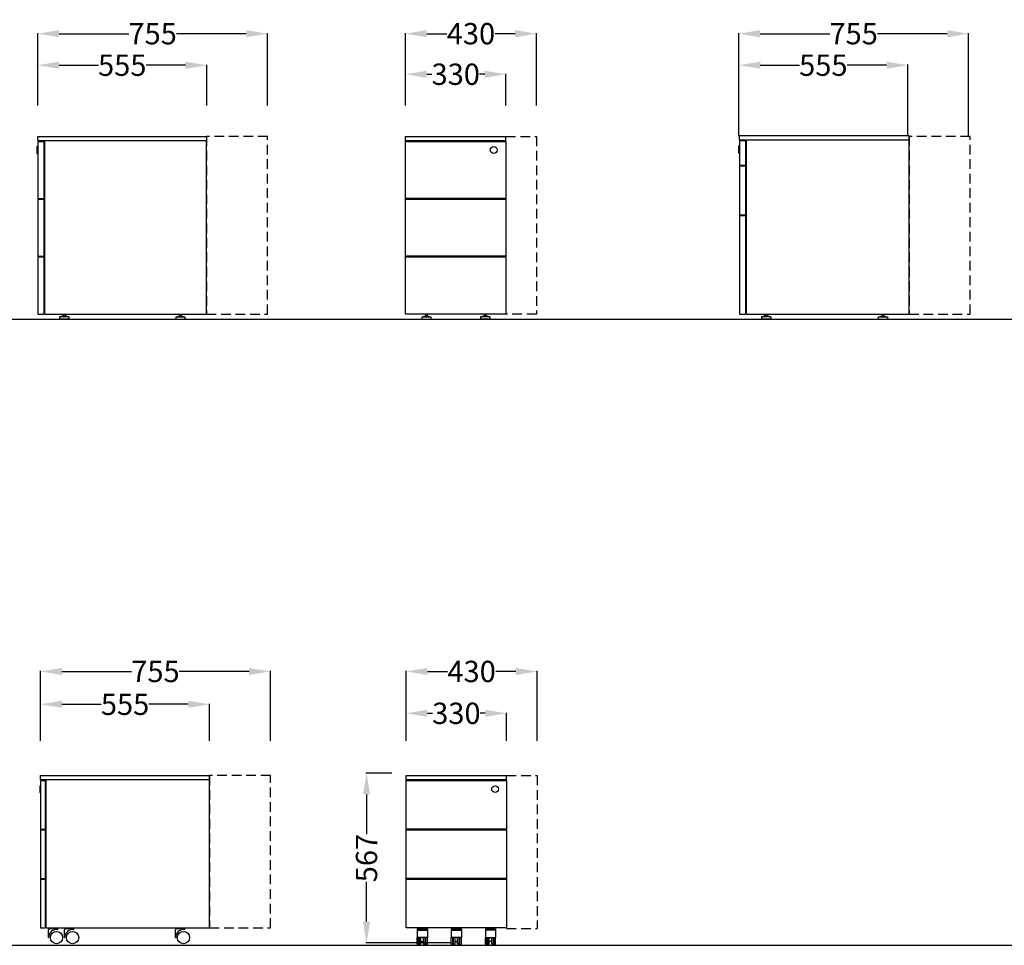
# Model space of a CAD drawing. Units: centimetres. Extents: x 2095 to 5211, y 644 to 1100.
# Drawn here: x 3330 to 3653, y 670 to 974 of the extents above; entities that cross this region are included whole.
import ezdxf

# ---------------------------------------------------------------- set-up
doc = ezdxf.new("R2010")
doc.units = ezdxf.units.CM
doc.linetypes.add('HIDDEN2', pattern=[4.7625, 3.175, -1.5875])
doc.layers.add('NURUS DIMENSION', color=7, linetype='Continuous')
doc.layers.add('NURUS ELEVATION', color=7, linetype='Continuous')
doc.styles.add('ARIAL', font='arial.ttf')
doc.dimstyles.new('yeni', dxfattribs={"dimtxt": 7, "dimasz": 7, "dimexe": 0.18, "dimexo": 0.0625, "dimgap": 0.09, "dimtad": 0, "dimdec": 0, "dimlfac": 10, "dimzin": 0, "dimdsep": 46, "dimtxsty": 'ARIAL', "dimcen": 0.09, "dimadec": 0, "dimazin": 0, "dimtfac": 1, "dimtdec": 0, "dimtofl": 0, "dimtmove": 0, "dimatfit": 3, "dimfxl": 1, "dimtolj": 1, "dimtzin": 0, "dimarcsym": 0})

# ---------------------------------------------------------------- blocks, each defined once
blk = doc.blocks.new('*D29')
at = {"layer": 'DEFPOINTS', "color": 0, "transparency": 16777216}
for p in [(3489.78, 745.84), (3456.78, 736.79), (3489.78, 736.79)]:
    blk.add_point(p, dxfattribs=at)
at = {"layer": 'NURUS DIMENSION', "color": 0, "lineweight": -2, "transparency": 16777216}
for p, q in [((3456.78, 736.85), (3456.78, 746.02)), ((3463.78, 745.84), (3465.47, 745.84)), ((3482.78, 745.84), (3481.09, 745.84)), ((3489.78, 736.85), (3489.78, 746.02))]:
    blk.add_line(p, q, dxfattribs=at)
at = {"layer": 'NURUS DIMENSION', "color": 0, "transparency": 16777216}
for points in [[(3463.78, 747.01), (3463.78, 744.68), (3456.78, 745.84)], [(3482.78, 747.01), (3482.78, 744.68), (3489.78, 745.84)]]:
    blk.add_solid(points, dxfattribs=at)
at = {"layer": 'NURUS DIMENSION', "color": 0, "transparency": 16777216, "insert": (3473.28, 745.84), "char_height": 7, "attachment_point": 5, "style": 'ARIAL'}
blk.add_mtext('\\A1;330', dxfattribs=at)
blk = doc.blocks.new('*D30')
at = {"layer": 'DEFPOINTS', "color": 0, "transparency": 16777216}
for p in [(3392.21, 748.8), (3336.71, 736.79), (3392.21, 736.79)]:
    blk.add_point(p, dxfattribs=at)
at = {"layer": 'NURUS DIMENSION', "color": 0, "lineweight": -2, "transparency": 16777216}
for p, q in [((3336.71, 736.85), (3336.71, 748.98)), ((3343.71, 748.8), (3356.61, 748.8)), ((3385.21, 748.8), (3372.31, 748.8)), ((3392.21, 736.85), (3392.21, 748.98))]:
    blk.add_line(p, q, dxfattribs=at)
at = {"layer": 'NURUS DIMENSION', "color": 0, "transparency": 16777216}
for points in [[(3343.71, 749.97), (3343.71, 747.64), (3336.71, 748.8)], [(3385.21, 749.97), (3385.21, 747.64), (3392.21, 748.8)]]:
    blk.add_solid(points, dxfattribs=at)
at = {"layer": 'NURUS DIMENSION', "color": 0, "transparency": 16777216, "insert": (3364.46, 748.8), "char_height": 7, "attachment_point": 5, "style": 'ARIAL'}
blk.add_mtext('\\A1;555', dxfattribs=at)
blk = doc.blocks.new('*D31')
at = {"layer": 'DEFPOINTS', "color": 0, "transparency": 16777216}
for p in [(3456.78, 759.58), (3456.78, 736.79), (3499.78, 736.79)]:
    blk.add_point(p, dxfattribs=at)
at = {"layer": 'NURUS DIMENSION', "color": 0, "lineweight": -2, "transparency": 16777216}
for p, q in [((3456.78, 736.85), (3456.78, 759.76)), ((3463.78, 759.58), (3470.33, 759.58)), ((3492.78, 759.58), (3486.23, 759.58)), ((3499.78, 736.85), (3499.78, 759.76))]:
    blk.add_line(p, q, dxfattribs=at)
at = {"layer": 'NURUS DIMENSION', "color": 0, "transparency": 16777216}
for points in [[(3463.78, 760.74), (3463.78, 758.41), (3456.78, 759.58)], [(3492.78, 760.74), (3492.78, 758.41), (3499.78, 759.58)]]:
    blk.add_solid(points, dxfattribs=at)
at = {"layer": 'NURUS DIMENSION', "color": 0, "transparency": 16777216, "insert": (3478.28, 759.58), "char_height": 7, "attachment_point": 5, "style": 'ARIAL'}
blk.add_mtext('\\A1;430', dxfattribs=at)
blk = doc.blocks.new('*D32')
at = {"layer": 'DEFPOINTS', "color": 0, "transparency": 16777216}
for p in [(3412.17, 759.58), (3336.71, 736.79), (3412.17, 736.79)]:
    blk.add_point(p, dxfattribs=at)
at = {"layer": 'NURUS DIMENSION', "color": 0, "lineweight": -2, "transparency": 16777216}
for p, q in [((3336.71, 736.85), (3336.71, 759.76)), ((3343.71, 759.58), (3366.62, 759.58)), ((3405.17, 759.58), (3382.26, 759.58)), ((3412.17, 736.85), (3412.17, 759.76))]:
    blk.add_line(p, q, dxfattribs=at)
at = {"layer": 'NURUS DIMENSION', "color": 0, "transparency": 16777216}
for points in [[(3343.71, 760.74), (3343.71, 758.41), (3336.71, 759.58)], [(3405.17, 760.74), (3405.17, 758.41), (3412.17, 759.58)]]:
    blk.add_solid(points, dxfattribs=at)
at = {"layer": 'NURUS DIMENSION', "color": 0, "transparency": 16777216, "insert": (3374.44, 759.58), "char_height": 7, "attachment_point": 5, "style": 'ARIAL'}
blk.add_mtext('\\A1;755', dxfattribs=at)
blk = doc.blocks.new('*D37')
at = {"layer": 'DEFPOINTS', "color": 0, "transparency": 16777216}
for p in [(3489.57, 955.62), (3456.57, 945.32), (3489.57, 945.32)]:
    blk.add_point(p, dxfattribs=at)
at = {"layer": 'NURUS DIMENSION', "color": 0, "lineweight": -2, "transparency": 16777216}
for p, q in [((3456.57, 945.39), (3456.57, 955.8)), ((3463.57, 955.62), (3465.26, 955.62)), ((3482.57, 955.62), (3480.88, 955.62)), ((3489.57, 945.39), (3489.57, 955.8))]:
    blk.add_line(p, q, dxfattribs=at)
at = {"layer": 'NURUS DIMENSION', "color": 0, "transparency": 16777216}
for points in [[(3463.57, 956.79), (3463.57, 954.45), (3456.57, 955.62)], [(3482.57, 956.79), (3482.57, 954.45), (3489.57, 955.62)]]:
    blk.add_solid(points, dxfattribs=at)
at = {"layer": 'NURUS DIMENSION', "color": 0, "transparency": 16777216, "insert": (3473.07, 955.62), "char_height": 7, "attachment_point": 5, "style": 'ARIAL'}
blk.add_mtext('\\A1;330', dxfattribs=at)
blk = doc.blocks.new('*D38')
at = {"layer": 'DEFPOINTS', "color": 0, "transparency": 16777216}
for p in [(3391.3, 958.58), (3335.76, 945.32), (3391.3, 945.32)]:
    blk.add_point(p, dxfattribs=at)
at = {"layer": 'NURUS DIMENSION', "color": 0, "lineweight": -2, "transparency": 16777216}
for p, q in [((3335.76, 945.39), (3335.76, 958.76)), ((3342.76, 958.58), (3355.68, 958.58)), ((3384.3, 958.58), (3371.38, 958.58)), ((3391.3, 945.39), (3391.3, 958.76))]:
    blk.add_line(p, q, dxfattribs=at)
at = {"layer": 'NURUS DIMENSION', "color": 0, "transparency": 16777216}
for points in [[(3342.76, 959.74), (3342.76, 957.41), (3335.76, 958.58)], [(3384.3, 959.74), (3384.3, 957.41), (3391.3, 958.58)]]:
    blk.add_solid(points, dxfattribs=at)
at = {"layer": 'NURUS DIMENSION', "color": 0, "transparency": 16777216, "insert": (3363.53, 958.58), "char_height": 7, "attachment_point": 5, "style": 'ARIAL'}
blk.add_mtext('\\A1;555', dxfattribs=at)
blk = doc.blocks.new('*D39')
at = {"layer": 'DEFPOINTS', "color": 0, "transparency": 16777216}
for p in [(3456.57, 968.93), (3456.57, 945.53), (3499.57, 945.32)]:
    blk.add_point(p, dxfattribs=at)
at = {"layer": 'NURUS DIMENSION', "color": 0, "lineweight": -2, "transparency": 16777216}
for p, q in [((3456.57, 945.6), (3456.57, 969.11)), ((3463.57, 968.93), (3470.12, 968.93)), ((3492.57, 968.93), (3486.02, 968.93)), ((3499.57, 945.39), (3499.57, 969.11))]:
    blk.add_line(p, q, dxfattribs=at)
at = {"layer": 'NURUS DIMENSION', "color": 0, "transparency": 16777216}
for points in [[(3463.57, 970.09), (3463.57, 967.76), (3456.57, 968.93)], [(3492.57, 970.09), (3492.57, 967.76), (3499.57, 968.93)]]:
    blk.add_solid(points, dxfattribs=at)
at = {"layer": 'NURUS DIMENSION', "color": 0, "transparency": 16777216, "insert": (3478.07, 968.93), "char_height": 7, "attachment_point": 5, "style": 'ARIAL'}
blk.add_mtext('\\A1;430', dxfattribs=at)
blk = doc.blocks.new('*D40')
at = {"layer": 'DEFPOINTS', "color": 0, "transparency": 16777216}
for p in [(3411.26, 968.93), (3335.76, 945.32), (3411.26, 945.32)]:
    blk.add_point(p, dxfattribs=at)
at = {"layer": 'NURUS DIMENSION', "color": 0, "lineweight": -2, "transparency": 16777216}
for p, q in [((3335.76, 945.39), (3335.76, 969.11)), ((3342.76, 968.93), (3365.69, 968.93)), ((3404.26, 968.93), (3381.33, 968.93)), ((3411.26, 945.39), (3411.26, 969.11))]:
    blk.add_line(p, q, dxfattribs=at)
at = {"layer": 'NURUS DIMENSION', "color": 0, "transparency": 16777216}
for points in [[(3342.76, 970.09), (3342.76, 967.76), (3335.76, 968.93)], [(3404.26, 970.09), (3404.26, 967.76), (3411.26, 968.93)]]:
    blk.add_solid(points, dxfattribs=at)
at = {"layer": 'NURUS DIMENSION', "color": 0, "transparency": 16777216, "insert": (3373.51, 968.93), "char_height": 7, "attachment_point": 5, "style": 'ARIAL'}
blk.add_mtext('\\A1;755', dxfattribs=at)
blk = doc.blocks.new('*D42')
at = {"layer": 'DEFPOINTS', "color": 0, "transparency": 16777216}
for p in [(3452.13, 726.2), (3443.76, 670.46), (3471.79, 670.46)]:
    blk.add_point(p, dxfattribs=at)
at = {"layer": 'NURUS DIMENSION', "color": 0, "lineweight": -2, "transparency": 16777216}
for p, q in [((3452.07, 726.2), (3443.58, 726.2)), ((3443.76, 719.2), (3443.76, 706.15)), ((3443.76, 677.46), (3443.76, 690.51)), ((3471.73, 670.46), (3443.58, 670.46))]:
    blk.add_line(p, q, dxfattribs=at)
at = {"layer": 'NURUS DIMENSION', "color": 0, "transparency": 16777216}
for points in [[(3442.59, 719.2), (3444.93, 719.2), (3443.76, 726.2)], [(3442.59, 677.46), (3444.93, 677.46), (3443.76, 670.46)]]:
    blk.add_solid(points, dxfattribs=at)
at = {"layer": 'NURUS DIMENSION', "color": 0, "transparency": 16777216, "insert": (3443.76, 698.33), "char_height": 7, "attachment_point": 5, "rotation": 90, "style": 'ARIAL'}
blk.add_mtext('\\A1;567', dxfattribs=at)
blk = doc.blocks.new('*D10')
at = {"layer": 'DEFPOINTS', "color": 0, "transparency": 16777216}
for p in [(3641.52, 968.93), (3566.02, 935.21), (3641.52, 935.21)]:
    blk.add_point(p, dxfattribs=at)
at = {"layer": 'NURUS DIMENSION', "color": 0, "lineweight": -2, "transparency": 16777216}
for p, q in [((3566.02, 935.28), (3566.02, 969.11)), ((3573.02, 968.93), (3595.95, 968.93)), ((3634.52, 968.93), (3611.59, 968.93)), ((3641.52, 935.28), (3641.52, 969.11))]:
    blk.add_line(p, q, dxfattribs=at)
at = {"layer": 'NURUS DIMENSION', "color": 0, "transparency": 16777216}
for points in [[(3573.02, 970.09), (3573.02, 967.76), (3566.02, 968.93)], [(3634.52, 970.09), (3634.52, 967.76), (3641.52, 968.93)]]:
    blk.add_solid(points, dxfattribs=at)
at = {"layer": 'NURUS DIMENSION', "color": 0, "transparency": 16777216, "insert": (3603.77, 968.93), "char_height": 7, "attachment_point": 5, "style": 'ARIAL'}
blk.add_mtext('\\A1;755', dxfattribs=at)
blk = doc.blocks.new('*D11')
at = {"layer": 'DEFPOINTS', "color": 0, "transparency": 16777216}
for p in [(3621.56, 958.59), (3566.06, 935.21), (3621.56, 935.21)]:
    blk.add_point(p, dxfattribs=at)
at = {"layer": 'NURUS DIMENSION', "color": 0, "lineweight": -2, "transparency": 16777216}
for p, q in [((3566.06, 935.28), (3566.06, 958.77)), ((3573.06, 958.59), (3585.96, 958.59)), ((3614.56, 958.59), (3601.66, 958.59)), ((3621.56, 935.28), (3621.56, 958.77))]:
    blk.add_line(p, q, dxfattribs=at)
at = {"layer": 'NURUS DIMENSION', "color": 0, "transparency": 16777216}
for points in [[(3573.06, 959.75), (3573.06, 957.42), (3566.06, 958.59)], [(3614.56, 959.75), (3614.56, 957.42), (3621.56, 958.59)]]:
    blk.add_solid(points, dxfattribs=at)
at = {"layer": 'NURUS DIMENSION', "color": 0, "transparency": 16777216, "insert": (3593.81, 958.59), "char_height": 7, "attachment_point": 5, "style": 'ARIAL'}
blk.add_mtext('\\A1;555', dxfattribs=at)
blk = doc.blocks.new('Cube Mobile 3 Drawer Pedestal L43_SIDE')
at = {"layer": 'NURUS DIMENSION'}
for p, q in [((-46.92, 53.93), (-46.92, 55.23)), ((-46.92, 55.23), (8.58, 55.23)), ((8.58, 53.93), (8.58, 55.23)), ((-47.21, 51.88), (-47.21, 49.64)), ((-47.21, 51.88), (-46.92, 51.88)), ((-46.92, 53.93), (-45.12, 53.93)), ((-46.92, 53.63), (-45.42, 53.63)), ((-46.92, 53.63), (-46.92, 37.63)), ((-46.92, 51.88), (-46.92, 49.64)), ((-45.42, 53.63), (-45.42, 37.63)), ((-45.12, 5.23), (-45.12, 53.93)), ((-45.12, 53.93), (8.58, 53.93)), ((8.58, 5.23), (8.58, 53.93)), ((-47.21, 49.64), (-46.92, 49.64)), ((-46.92, 37.63), (-45.42, 37.63)), ((-46.92, 37.43), (-45.42, 37.43)), ((-46.92, 37.43), (-46.92, 21.43)), ((-45.42, 37.43), (-45.42, 21.43)), ((-46.92, 21.43), (-45.42, 21.43)), ((-46.92, 21.23), (-45.42, 21.23)), ((-46.92, 21.23), (-46.92, 5.23)), ((-45.42, 21.23), (-45.42, 5.23)), ((-46.92, 5.23), (-45.42, 5.23)), ((-45.12, 5.23), (8.58, 5.23)), ((-44.42, 4.44), (-44.42, 2.02)), ((-41.28, 4.94), (-43.92, 4.94)), ((-41.28, 4.6), (-41.28, 4.94)), ((-39.14, 4.44), (-39.14, 2.02)), ((-35.99, 4.94), (-38.64, 4.94)), ((-35.99, 4.6), (-35.99, 4.94)), ((-2.72, 4.44), (-2.72, 2.02)), ((0.43, 4.94), (-2.22, 4.94)), ((0.43, 4.6), (0.43, 4.94)), ((-44.42, 2.02), (-44.33, 2.02)), ((-39.14, 2.02), (-39.04, 2.02)), ((-2.72, 2.02), (-2.62, 2.02))]:
    blk.add_line(p, q, dxfattribs=at)
at = {"layer": 'NURUS DIMENSION', "linetype": 'HIDDEN2'}
blk.add_lwpolyline([(8.58, 5.23), (28.58, 5.23), (28.58, 55.23), (8.58, 55.23)], close=True, dxfattribs=at)
at = {"layer": 'NURUS DIMENSION'}
for centre in [(-41.71, 2.02), (-36.42, 2.02), (0, 2.02)]:
    blk.add_circle(centre, 2.02, dxfattribs=at)
for centre, radius, start in [((-43.92, 4.44), 0.5, 90), ((-41.71, 2.02), 2.62, 80.5445), ((-38.64, 4.44), 0.5, 90), ((-36.42, 2.02), 2.62, 80.5445), ((-2.22, 4.44), 0.5, 90), ((0, 2.02), 2.62, 80.5445)]:
    blk.add_arc(centre, radius, start, 180, dxfattribs=at)
blk = doc.blocks.new('Cube Mobile 3 Drawer Pedestal L43_FRONT')
at = {"layer": 'NURUS DIMENSION'}
for p, q in [((-17.85, 55.7), (15.15, 55.7)), ((-17.85, 54.4), (-17.85, 55.7)), ((15.15, 54.4), (15.15, 55.7)), ((-17.85, 54.4), (15.15, 54.4)), ((-17.85, 54.1), (-17.85, 54.4)), ((-17.85, 38.1), (-17.85, 54.1)), ((-17.85, 54.1), (15.15, 54.1)), ((15.15, 54.1), (15.15, 54.4)), ((15.15, 54.1), (15.15, 38.1)), ((15.15, 38.1), (-17.85, 38.1)), ((-17.85, 37.9), (-17.85, 38.1)), ((-17.85, 21.9), (-17.85, 37.9)), ((-17.85, 37.9), (15.15, 37.9)), ((15.15, 37.9), (15.15, 38.1)), ((15.15, 37.9), (15.15, 21.9)), ((15.15, 21.9), (-17.85, 21.9)), ((-17.85, 21.7), (-17.85, 21.9)), ((-17.85, 5.7), (-17.85, 21.7)), ((-17.85, 21.7), (15.15, 21.7)), ((15.15, 21.7), (15.15, 21.9)), ((15.15, 21.7), (15.15, 5.7)), ((15.15, 5.7), (-17.85, 5.7)), ((-14.25, 5.41), (-10.89, 5.41)), ((-14.25, 5.41), (-14.25, 4.91)), ((-14.25, 4.91), (-10.89, 4.91)), ((-14.25, 4.91), (-14.25, 2.49)), ((-10.89, 5.41), (-10.89, 4.91)), ((-10.89, 4.91), (-10.89, 2.49)), ((-3.03, 5.41), (0.33, 5.41)), ((-3.03, 5.41), (-3.03, 4.91)), ((-3.03, 4.91), (0.33, 4.91)), ((-3.03, 4.91), (-3.03, 2.49)), ((0.33, 5.41), (0.33, 4.91)), ((0.33, 4.91), (0.33, 2.49)), ((11.55, 5.41), (8.18, 5.41)), ((8.18, 5.41), (8.18, 4.91)), ((11.55, 4.91), (8.18, 4.91)), ((8.18, 4.91), (8.18, 2.49)), ((11.55, 5.41), (11.55, 4.91)), ((11.55, 4.91), (11.55, 2.49)), ((-14.25, 0.47), (-14.25, 2.49)), ((-10.89, 2.49), (-14.25, 2.49)), ((-14.25, 0.47), (-14.25, 0.47)), ((-13.75, -0.03), (-13.75, 2.49)), ((-13.49, -0.03), (-13.49, 2.49)), ((-12.99, 0.47), (-12.99, 2.49)), ((-12.99, 1.17), (-12.15, 1.17)), ((-12.99, 0.47), (-12.99, 0.47)), ((-12.15, 0.47), (-12.15, 2.49)), ((-12.15, 0.47), (-12.15, 0.47)), ((-11.65, -0.03), (-11.65, 2.49)), ((-11.39, -0.03), (-11.39, 2.49)), ((-10.89, 0.47), (-10.89, 2.49)), ((-10.89, 0.47), (-10.89, 0.47)), ((0.33, 2.49), (-3.03, 2.49)), ((-3.03, 0.47), (-3.03, 2.49)), ((-3.03, 0.47), (-3.03, 0.47)), ((-2.53, -0.03), (-2.53, 2.49)), ((-2.27, -0.03), (-2.27, 2.49)), ((-1.77, 0.47), (-1.77, 2.49)), ((-1.77, 1.17), (-0.93, 1.17)), ((-1.77, 0.47), (-1.77, 0.47)), ((-0.93, 0.47), (-0.93, 2.49)), ((-0.93, 0.47), (-0.93, 0.47)), ((-0.43, -0.03), (-0.43, 2.49)), ((-0.17, -0.03), (-0.17, 2.49)), ((0.33, 0.47), (0.33, 2.49)), ((0.33, 0.47), (0.33, 0.47)), ((8.18, 2.49), (11.55, 2.49)), ((8.19, 0.47), (8.19, 2.49)), ((8.19, 0.47), (8.19, 0.47)), ((8.69, -0.03), (8.69, 2.49)), ((8.95, -0.03), (8.95, 2.49)), ((9.45, 0.47), (9.45, 2.49)), ((10.29, 1.17), (9.45, 1.17)), ((9.45, 0.47), (9.45, 0.47)), ((10.29, 0.47), (10.29, 2.49)), ((10.29, 0.47), (10.29, 0.47)), ((10.79, -0.03), (10.79, 2.49)), ((11.05, -0.03), (11.05, 2.49)), ((11.55, 0.47), (11.55, 2.49)), ((11.55, 0.47), (11.55, 0.47)), ((-13.75, -0.03), (-13.49, -0.03)), ((-11.39, -0.03), (-11.65, -0.03)), ((-2.53, -0.03), (-2.27, -0.03)), ((-0.17, -0.03), (-0.43, -0.03)), ((8.69, -0.03), (8.95, -0.03)), ((11.05, -0.03), (10.79, -0.03))]:
    blk.add_line(p, q, dxfattribs=at)
at = {"layer": 'NURUS DIMENSION', "linetype": 'HIDDEN2'}
for p, q in [((15.15, 55.7), (25.15, 55.7)), ((25.15, 55.7), (25.15, 5.47)), ((15.15, 5.47), (25.15, 5.47))]:
    blk.add_line(p, q, dxfattribs=at)
at = {"layer": 'NURUS DIMENSION'}
blk.add_circle((11.36, 51.22), 1.12, dxfattribs=at)
for centre, start, end in [((-13.75, 0.47), 179.9991, 269.9991), ((-13.49, 0.47), 270.0009, 0.0009), ((-11.65, 0.47), 179.9991, 269.9991), ((-11.39, 0.47), 270.0009, 0.0009), ((-2.53, 0.47), 179.9991, 269.9991), ((-2.27, 0.47), 270.0009, 0.0009), ((-0.43, 0.47), 179.9991, 269.9991), ((-0.17, 0.47), 270.0009, 0.0009), ((8.69, 0.47), 179.9991, 269.9991), ((8.95, 0.47), 270.0009, 0.0009), ((10.79, 0.47), 179.9991, 269.9991), ((11.05, 0.47), 270.0009, 0.0009)]:
    blk.add_arc(centre, 0.5, start, end, dxfattribs=at)
blk = doc.blocks.new('Cube 3 Drawer Pedestal L43_SIDE')
at = {"layer": 'NURUS DIMENSION'}
for p, q in [((-7.17, 59.97), (48.33, 59.97)), ((-7.17, 58.62), (-7.17, 59.97)), ((-7.17, 58.62), (48.33, 58.62)), ((-7.17, 58.32), (-7.17, 39.59)), ((-7.17, 58.32), (-5.17, 58.32)), ((-5.17, 58.32), (-5.17, 39.59)), ((-4.88, 1.66), (-4.88, 58.62)), ((48.28, 1.66), (48.28, 58.62)), ((-7.47, 56.61), (-7.18, 56.61)), ((-7.47, 56.61), (-7.47, 54.37)), ((-7.47, 54.37), (-7.18, 54.37)), ((-7.17, 39.59), (-5.17, 39.59)), ((-7.17, 39.35), (-7.17, 20.62)), ((-7.17, 39.35), (-5.17, 39.35)), ((-5.17, 39.35), (-5.17, 20.62)), ((-7.17, 20.62), (-5.17, 20.62)), ((-7.17, 20.39), (-7.17, 1.66)), ((-7.17, 20.39), (-5.17, 20.39)), ((-5.17, 20.39), (-5.17, 1.66)), ((-7.17, 1.66), (-5.17, 1.66)), ((-4.88, 1.66), (48.28, 1.66)), ((0, 0.7), (0, 0)), ((1.5, 0.7), (0, 0.7)), ((1.5, 0), (0, 0)), ((0.7, 1), (0.7, 0.7)), ((1.5, 1), (0.7, 1)), ((1.24, 1.66), (1.24, 1)), ((2.3, 1), (1.5, 1)), ((3, 0.7), (1.5, 0.7)), ((3, 0), (1.5, 0)), ((1.76, 1.66), (1.76, 1)), ((2.3, 1), (2.3, 0.7)), ((2.3, 1), (2.3, 1)), ((3, 0.7), (3, 0)), ((38.15, 0.7), (38.15, 0)), ((38.15, 0.7), (39.65, 0.7)), ((38.15, 0), (39.65, 0)), ((38.85, 1), (38.85, 0.7)), ((38.85, 1), (38.85, 1)), ((38.85, 1), (39.65, 1)), ((39.39, 1.66), (39.39, 1)), ((39.65, 1), (40.45, 1)), ((39.65, 0.7), (41.15, 0.7)), ((39.65, 0), (41.15, 0)), ((39.91, 1.66), (39.91, 1)), ((40.45, 1), (40.45, 0.7)), ((41.15, 0.7), (41.15, 0))]:
    blk.add_line(p, q, dxfattribs=at)
at = {"layer": 'NURUS DIMENSION', "linetype": 'HIDDEN2'}
blk.add_lwpolyline([(48.28, 1.66), (68.28, 1.66), (68.28, 59.97), (48.28, 59.97)], close=True, dxfattribs=at)
blk = doc.blocks.new('Cube 3 Drawer Pedestal L43_FRONT')
at = {"layer": 'NURUS DIMENSION'}
for p, q in [((-6.85, 58.62), (-6.85, 59.97)), ((-6.85, 59.97), (26.15, 59.97)), ((-6.85, 58.32), (-6.85, 58.62)), ((-6.85, 58.62), (26.15, 58.62)), ((-6.85, 58.32), (26.15, 58.32)), ((-6.85, 39.59), (-6.85, 58.32)), ((26.15, 58.62), (26.15, 59.97)), ((26.15, 58.32), (26.15, 58.62)), ((26.15, 58.32), (26.15, 39.59)), ((-6.85, 39.35), (-6.85, 39.59)), ((26.15, 39.59), (-6.85, 39.59)), ((-6.85, 39.35), (26.15, 39.35)), ((-6.85, 20.62), (-6.85, 39.35)), ((26.15, 39.35), (26.15, 39.59)), ((26.15, 39.35), (26.15, 20.62)), ((-6.85, 20.39), (-6.85, 20.62)), ((26.15, 20.62), (-6.85, 20.62)), ((-6.85, 20.39), (26.15, 20.39)), ((-6.85, 1.66), (-6.85, 20.39)), ((26.15, 20.39), (26.15, 20.62)), ((26.15, 20.39), (26.15, 1.66)), ((26.15, 1.66), (-6.85, 1.66)), ((-1.5, 0.7), (-1.5, 0)), ((-1.5, 0.7), (1.5, 0.7)), ((-1.5, 0), (1.5, 0)), ((-0.8, 1), (-0.8, 1)), ((-0.8, 1), (-0.8, 0.7)), ((-0.8, 1), (0.8, 1)), ((-0.26, 1.66), (-0.26, 1)), ((0.26, 1.66), (0.26, 1)), ((0.8, 1), (0.8, 0.7)), ((1.5, 0.7), (1.5, 0)), ((17.81, 0.7), (17.81, 0)), ((20.81, 0.7), (17.81, 0.7)), ((20.81, 0), (17.81, 0)), ((18.51, 1), (18.51, 0.7)), ((20.11, 1), (18.51, 1)), ((19.05, 1.66), (19.05, 1)), ((19.57, 1.66), (19.57, 1)), ((20.11, 1), (20.11, 1)), ((20.11, 1), (20.11, 0.7)), ((20.81, 0.7), (20.81, 0))]:
    blk.add_line(p, q, dxfattribs=at)
at = {"layer": 'NURUS DIMENSION', "linetype": 'HIDDEN2'}
blk.add_lwpolyline([(26.15, 59.97), (36.15, 59.97), (36.15, 1.66), (26.15, 1.66)], dxfattribs=at)
at = {"layer": 'NURUS DIMENSION'}
blk.add_circle((22.15, 55.49), 1.12, dxfattribs=at)
blk = doc.blocks.new('Cube 1 Drawer1 Pencil Tray Pedestal L43_SIDE')
at = {"layer": 'NURUS DIMENSION'}
for p, q in [((-8.72, 58.89), (-8.72, 60.25)), ((-8.72, 60.25), (47.05, 60.25)), ((-8.72, 58.89), (47.05, 58.89)), ((-8.72, 58.59), (-6.71, 58.59)), ((-8.72, 58.59), (-8.72, 50.5)), ((-6.71, 58.59), (-6.71, 50.5)), ((-6.41, 1.66), (-6.41, 58.89)), ((47, 1.66), (47, 58.89)), ((47.05, 58.89), (47.05, 60.25)), ((-9.01, 56.88), (-9.01, 54.63)), ((-9.01, 56.88), (-8.72, 56.88)), ((-9.01, 54.63), (-8.72, 54.63)), ((-8.72, 50.5), (-6.71, 50.5)), ((-8.72, 50.3), (-6.71, 50.3)), ((-8.72, 50.3), (-8.72, 34.22)), ((-6.71, 50.3), (-6.71, 34.22)), ((-8.72, 34.22), (-6.71, 34.22)), ((-8.72, 34.02), (-6.71, 34.02)), ((-8.72, 34.02), (-8.72, 1.67)), ((-6.71, 34.02), (-6.71, 1.67)), ((-8.72, 1.67), (-6.71, 1.67)), ((-6.41, 1.66), (47, 1.66)), ((0, 0.7), (-1.51, 0.7)), ((-1.51, 0.7), (-1.51, 0)), ((0, 0), (-1.51, 0)), ((0, 1), (-0.8, 1)), ((-0.8, 1), (-0.8, 0.7)), ((-0.26, 1.66), (-0.26, 1)), ((0.8, 1), (0, 1)), ((1.51, 0.7), (0, 0.7)), ((1.51, 0), (0, 0)), ((0.26, 1.66), (0.26, 1)), ((0.8, 1), (0.8, 1)), ((0.8, 1), (0.8, 0.7)), ((1.51, 0.7), (1.51, 0)), ((36.82, 0.7), (38.33, 0.7)), ((36.82, 0.7), (36.82, 0)), ((36.82, 0), (38.33, 0)), ((37.53, 1), (38.33, 1)), ((37.53, 1), (37.53, 1)), ((37.53, 1), (37.53, 0.7)), ((38.07, 1.66), (38.07, 1)), ((38.33, 1), (39.13, 1)), ((38.33, 0.7), (39.84, 0.7)), ((38.33, 0), (39.84, 0)), ((38.59, 1.66), (38.59, 1)), ((39.13, 1), (39.13, 0.7)), ((39.84, 0.7), (39.84, 0))]:
    blk.add_line(p, q, dxfattribs=at)
at = {"layer": 'NURUS DIMENSION', "linetype": 'HIDDEN2'}
blk.add_lwpolyline([(47, 1.66), (67, 1.66), (67, 59.98), (47, 59.98)], close=True, dxfattribs=at)

msp = doc.modelspace()

# ---------------------------------------------------------------- linework, layer by layer
for p, q in [((3086.82, 875.24), (5210.78, 875.24)), ((3086.82, 669.69), (5210.78, 669.69))]:
    msp.add_line(p, q)

# ---------------------------------------------------------------- block references
at = {"layer": 'NURUS ELEVATION'}
for name, p in [('Cube 3 Drawer Pedestal L43_SIDE', (3342.97, 875.24)), ('Cube 3 Drawer Pedestal L43_FRONT', (3463.42, 875.24)), ('Cube 1 Drawer1 Pencil Tray Pedestal L43_SIDE', (3575, 875.24)), ('Cube Mobile 3 Drawer Pedestal L43_SIDE', (3383.64, 670.19)), ('Cube Mobile 3 Drawer Pedestal L43_FRONT', (3474.63, 669.73))]:
    msp.add_blockref(name, p, dxfattribs=at)

# ---------------------------------------------------------------- dimensions: what is measured, and where the dimension line sits
at = {"layer": 'NURUS DIMENSION'}
for base, p1, p2, picture, middle in [((3411.26, 968.93), (3335.76, 945.32), (3411.26, 945.32), '*D40', (3373.51, 968.93)), ((3641.52, 968.93), (3566.02, 935.21), (3641.52, 935.21), '*D10', (3603.77, 968.93)), ((3412.17, 759.58), (3336.71, 736.79), (3412.17, 736.79), '*D32', (3374.44, 759.58))]:
    dim = msp.add_linear_dim(base=base, p1=p1, p2=p2, dimstyle='yeni', dxfattribs=at)
    dim.commit()
    dim.dimension.update_dxf_attribs({"geometry": picture, "text_midpoint": middle})
for base, p1, p2, text, picture, middle in [((3456.57, 968.93), (3499.57, 945.32), (3456.57, 945.53), '430', '*D39', (3478.07, 968.93)), ((3391.3, 958.58), (3335.76, 945.32), (3391.3, 945.32), '555', '*D38', (3363.53, 958.58)), ((3621.56, 958.59), (3566.06, 935.21), (3621.56, 935.21), '555', '*D11', (3593.81, 958.59)), ((3489.57, 955.62), (3456.57, 945.32), (3489.57, 945.32), '330', '*D37', (3473.07, 955.62)), ((3456.78, 759.58), (3499.78, 736.79), (3456.78, 736.79), '430', '*D31', (3478.28, 759.58)), ((3392.21, 748.8), (3336.71, 736.79), (3392.21, 736.79), '555', '*D30', (3364.46, 748.8)), ((3489.78, 745.84), (3456.78, 736.79), (3489.78, 736.79), '330', '*D29', (3473.28, 745.84))]:
    dim = msp.add_linear_dim(base=base, p1=p1, p2=p2, text=text, dimstyle='yeni', dxfattribs=at)
    dim.commit()
    dim.dimension.update_dxf_attribs({"geometry": picture, "text_midpoint": middle})
dim = msp.add_linear_dim(base=(3443.76, 670.46), p1=(3452.13, 726.2), p2=(3471.79, 670.46), angle=90, text='567', dimstyle='yeni', dxfattribs=at)
dim.commit()
dim.dimension.update_dxf_attribs({"geometry": '*D42', "text_midpoint": (3443.76, 698.33)})

doc.saveas('drawing.dxf')
